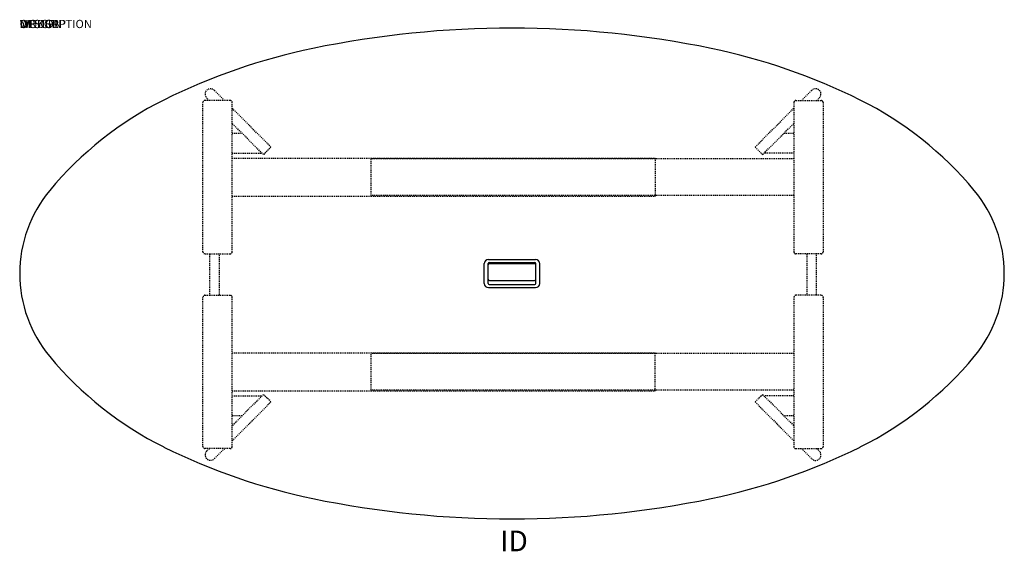
# Model space of a CAD drawing. Extents: x 0 to 120, y -63 to 1.
import ezdxf
from ezdxf.enums import TextEntityAlignment as Align

# ---------------------------------------------------------------- set-up
doc = ezdxf.new("R2010")
doc.units = 0
doc.header["$MEASUREMENT"] = 0
doc.linetypes.add('HIDDEN2', pattern=[0.1875, 0.125, -0.0625])
for name, color, linetype in [('AFUTL-P', 3, 'Continuous'), ('AFUWP-P', 3, 'Continuous'), ('AFUWP-P-TN', 7, 'Continuous')]:
    doc.layers.add(name, color=color, linetype=linetype)
doc.styles.get("Standard").update_dxf_attribs({"font": 'simplex.shx'})

msp = doc.modelspace()

# ---------------------------------------------------------------- linework, layer by layer
at = {"layer": 'AFUTL-P', "color": 42, "linetype": 'HIDDEN2'}
for p, q in [((24.85, -8.77), (23.6, -7.52)), ((94.9, -8.77), (96.15, -7.52)), ((23.01, -8.77), (22.68, -8.44)), ((96.74, -8.77), (97.07, -8.44)), ((30.5, -14.43), (25.79, -9.71)), ((89.25, -14.43), (93.96, -9.71)), ((29.58, -15.34), (25.79, -11.55)), ((90.17, -15.34), (93.96, -11.55)), ((30.5, -14.43), (29.58, -15.34)), ((89.25, -14.43), (90.17, -15.34)), ((29.58, -44.41), (25.79, -48.2)), ((30.5, -45.32), (25.79, -50.04)), ((30.5, -45.32), (29.58, -44.41)), ((89.25, -45.32), (90.17, -44.41)), ((89.25, -45.32), (93.96, -50.04)), ((90.17, -44.41), (93.96, -48.2)), ((23.01, -50.98), (22.68, -51.31)), ((24.85, -50.98), (23.6, -52.23)), ((94.9, -50.98), (96.15, -52.23)), ((96.74, -50.98), (97.07, -51.31))]:
    msp.add_line(p, q, dxfattribs=at)
at = {"layer": 'AFUTL-P', "color": 9, "linetype": 'HIDDEN2'}
for p, q in [((22.24, -27.11), (22.24, -9.02)), ((25.54, -8.77), (22.49, -8.77)), ((25.79, -27.11), (25.79, -9.02)), ((93.96, -9.02), (93.96, -27.11)), ((94.21, -8.77), (97.26, -8.77)), ((97.51, -9.02), (97.51, -27.11)), ((25.79, -12.75), (26.99, -12.75)), ((92.76, -12.75), (93.96, -12.75)), ((25.79, -15.17), (29.41, -15.17)), ((93.96, -15.17), (90.34, -15.17)), ((25.79, -15.76), (77.11, -15.76)), ((93.96, -15.84), (42.65, -15.84)), ((42.65, -20.29), (42.65, -15.84)), ((77.11, -15.76), (77.11, -20.37)), ((93.96, -20.29), (42.65, -20.29)), ((25.79, -20.37), (77.11, -20.37)), ((22.49, -27.36), (25.54, -27.36)), ((23.05, -27.36), (23.05, -32.39)), ((24.23, -32.39), (24.23, -27.36)), ((97.26, -27.36), (94.21, -27.36)), ((95.52, -27.36), (95.52, -32.39)), ((96.7, -32.39), (96.7, -27.36)), ((22.24, -50.73), (22.24, -32.64)), ((22.49, -32.39), (25.54, -32.39)), ((25.79, -50.73), (25.79, -32.64)), ((93.96, -32.64), (93.96, -50.73)), ((97.26, -32.39), (94.21, -32.39)), ((97.51, -32.64), (97.51, -50.73)), ((25.79, -39.38), (77.11, -39.38)), ((77.11, -43.99), (77.11, -39.38)), ((93.96, -39.46), (42.65, -39.46)), ((42.65, -43.91), (42.65, -39.46)), ((25.79, -43.99), (77.11, -43.99)), ((93.96, -43.91), (42.65, -43.91)), ((25.79, -44.58), (29.41, -44.58)), ((93.96, -44.58), (90.34, -44.58)), ((26.99, -47), (25.79, -47)), ((93.96, -47), (92.76, -47)), ((25.54, -50.98), (22.49, -50.98)), ((94.21, -50.98), (97.26, -50.98))]:
    msp.add_line(p, q, dxfattribs=at)
at = {"layer": 'AFUTL-P', "color": 42, "linetype": 'HIDDEN2'}
for centre, start, end in [((23.15, -8), 43.2725, 226.7275), ((96.6, -7.99), 313.2725, 136.7275), ((23.15, -51.75), 133.2725, 316.7275), ((96.6, -51.76), 223.2725, 46.7275)]:
    msp.add_arc(centre, 0.65, start, end, dxfattribs=at)
at = {"layer": 'AFUTL-P', "color": 9, "linetype": 'HIDDEN2'}
for centre, start, end in [((22.49, -9.02), 90, 180), ((25.54, -9.02), 0, 90), ((94.21, -9.02), 90, 180), ((97.26, -9.02), 0, 90), ((22.49, -27.11), 180, 270), ((25.54, -27.11), 270, 0), ((94.21, -27.11), 180, 270), ((97.26, -27.11), 270, 0), ((22.49, -32.64), 90, 180), ((25.54, -32.64), 0, 90), ((94.21, -32.64), 90, 180), ((97.26, -32.64), 0, 90), ((22.49, -50.73), 180, 270), ((25.54, -50.73), 270, 0), ((94.21, -50.73), 180, 270), ((97.26, -50.73), 270, 0)]:
    msp.add_arc(centre, 0.25, start, end, dxfattribs=at)
at = {"layer": 'AFUWP-P', "color": 3}
for p, q in [((56.38, -30.96), (56.38, -28.55)), ((56.84, -30.96), (56.84, -28.54)), ((56.85, -30.44), (56.85, -28.68)), ((56.88, -28.05), (62.62, -28.05)), ((56.98, -28.4), (62.52, -28.4)), ((57.01, -28.52), (62.49, -28.52)), ((62.66, -30.96), (62.66, -28.54)), ((63.12, -30.96), (63.12, -28.55)), ((62.65, -30.44), (62.65, -28.68)), ((57.01, -30.6), (62.49, -30.6)), ((56.88, -31.46), (62.62, -31.46)), ((56.98, -31.1), (62.52, -31.1))]:
    msp.add_line(p, q, dxfattribs=at)
at = {"layer": 'AFUWP-P'}
for centre, radius, start, end in [((59.75, -119.66), 119.66, 90, 101.6533), ((59.75, -119.66), 119.66, 78.3467, 90), ((50.57, -75.12), 74.18, 101.6533, 116.4691), ((68.93, -75.12), 74.18, 63.5309, 78.3467), ((36.62, -47.12), 42.9, 116.4691, 140.2427), ((82.88, -47.12), 42.9, 39.7573, 63.5309), ((15.74, -29.75), 15.74, 140.2427, 180), ((103.76, -29.75), 15.74, 360, 39.7573), ((15.74, -29.75), 15.74, 180, 219.7573), ((103.76, -29.75), 15.74, 320.2427, 360), ((36.62, -12.38), 42.9, 219.7573, 243.5309), ((82.88, -12.38), 42.9, 296.4691, 320.2427), ((50.57, 15.62), 74.18, 243.5309, 258.3467), ((68.93, 15.62), 74.18, 281.6533, 296.4691), ((59.75, 60.16), 119.66, 258.3467, 270), ((59.75, 60.16), 119.66, 270, 281.6533)]:
    msp.add_arc(centre, radius, start, end, dxfattribs=at)
at = {"layer": 'AFUWP-P', "color": 3}
for centre, radius, start, end in [((56.88, -28.55), 0.5, 90, 180), ((56.98, -28.54), 0.14, 90, 180), ((57.01, -28.68), 0.16, 90, 180), ((62.49, -28.68), 0.16, 360, 90), ((62.52, -28.54), 0.14, 0, 90), ((62.62, -28.55), 0.5, 0, 90), ((56.88, -30.96), 0.5, 180, 270), ((56.98, -30.96), 0.14, 180, 270), ((57.01, -30.44), 0.16, 180, 270), ((62.49, -30.44), 0.16, 270, 360), ((62.52, -30.96), 0.14, 270, 0), ((62.62, -30.96), 0.5, 270, 0)]:
    msp.add_arc(centre, radius, start, end, dxfattribs=at)
at = {"layer": 'DEFPOINTS'}
for p in [(0, 0), (119.5, 0), (0, -59.5), (119.5, -59.5)]:
    msp.add_point(p, dxfattribs=at)

# ---------------------------------------------------------------- texts
at = {"layer": 'AFUWP-P', "color": 7, "flags": 9}
for tag, s in [('WRKGRP', ''), ('OPTION', 'C'), ('MODEL', 'CZBTCE60120-74P'), ('DESCRIPTION', 'CONFERENCE TABLE WOOD LEG  - ELLIPTICAL 60X120')]:
    msp.add_attdef(tag, (0, 0), s, height=1, dxfattribs=at)
at = {"layer": 'AFUWP-P-TN', "flags": 8}
msp.add_attdef('ID', text='CZBTCE60120C', height=2.5, dxfattribs=at).set_placement((60, -62.5), align=Align.MIDDLE)

doc.saveas('drawing.dxf')
